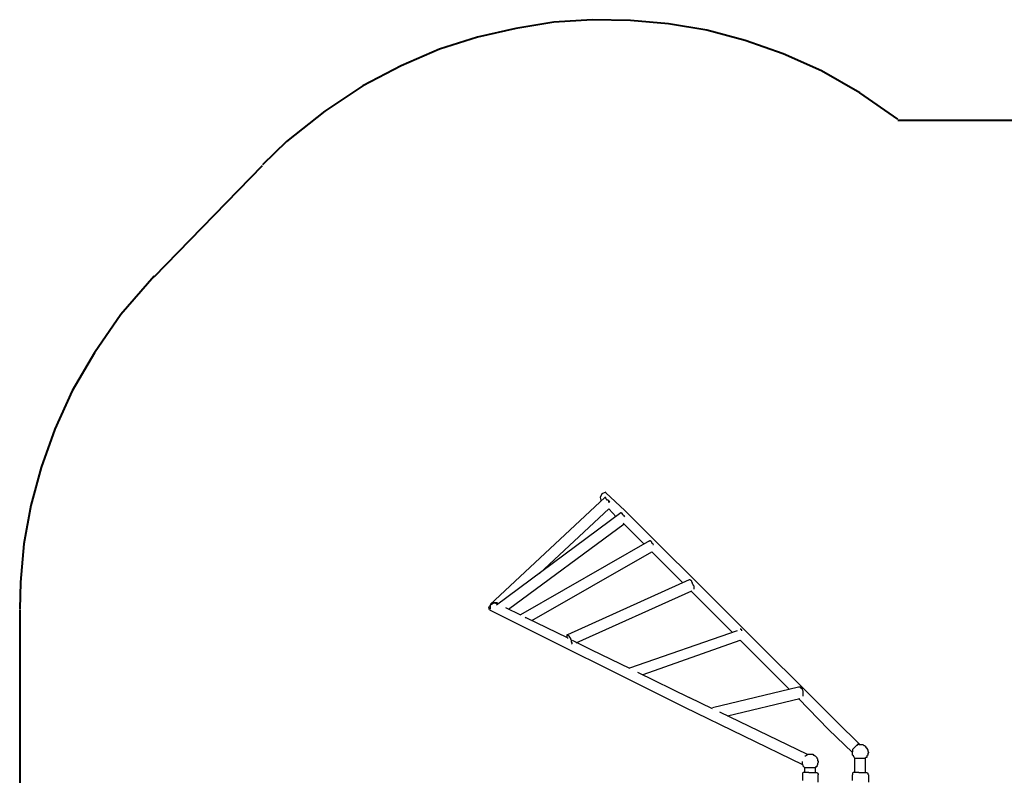
# Model space of a CAD drawing. Units: inches. Extents: x 242 to 339, y 148 to 289.
# Drawn here: x 242 to 273, y 204 to 227 of the extents above; entities that cross this region are included whole.
import ezdxf

# ---------------------------------------------------------------- set-up
doc = ezdxf.new("R2010")
doc.units = ezdxf.units.IN
doc.header["$MEASUREMENT"] = 0
doc.layers.add('Ebene 1', color=7, linetype='Continuous')

msp = doc.modelspace()

# ---------------------------------------------------------------- linework, layer by layer
at = {"layer": 'Ebene 1', "color": 179, "lineweight": 40, "true_color": 0x1a171b}
for points in [[(269.353, 224.253), (268.153, 225.078), (266.953, 225.778), (265.753, 226.303), (264.553, 226.728), (263.353, 227.053), (262.153, 227.253), (260.953, 227.353), (259.753, 227.378), (258.554, 227.302), (257.354, 227.102), (256.154, 226.827), (254.954, 226.452), (253.754, 225.927), (252.554, 225.302), (251.354, 224.502), (250.154, 223.552), (249.404, 222.827)], [(269.353, 224.228), (303.253, 224.228)], [(246.003, 219.303), (249.403, 222.803)], [(246.003, 219.328), (244.953, 218.128), (244.128, 216.928), (243.428, 215.728), (242.878, 214.528), (242.453, 213.328), (242.128, 212.128), (241.903, 210.928), (241.803, 209.728), (241.778, 208.878)], [(241.778, 208.853), (241.778, 188.853)]]:
    msp.add_lwpolyline(points, dxfattribs=at)
at = {"layer": 'Ebene 1', "color": 179, "lineweight": 25, "true_color": 0x1a171b}
for points in [[(260.178, 212.553), (260.053, 212.503), (260.003, 212.378), (260.028, 212.303)], [(260.778, 211.978), (260.178, 212.528)], [(260.153, 212.378), (256.553, 209.028)], [(260.028, 212.303), (260.028, 212.278)], [(260.153, 212.378), (260.153, 212.378)], [(260.153, 212.378), (260.153, 212.378)], [(260.153, 212.378), (260.153, 212.378)], [(260.153, 212.378), (260.153, 212.378)], [(260.153, 212.378), (260.153, 212.378)], [(260.278, 212.253), (260.278, 212.278), (260.253, 212.303), (260.228, 212.303), (260.203, 212.328), (260.178, 212.353), (260.178, 212.378), (260.153, 212.378)], [(260.278, 212.228), (260.278, 212.253)], [(260.303, 212.253), (260.278, 212.228)], [(260.303, 212.253), (260.278, 212.253)], [(260.278, 212.228), (260.278, 212.228)], [(260.653, 211.903), (256.753, 209.003)], [(258.103, 210.003), (260.278, 212.028)], [(260.503, 211.778), (260.278, 212.028)], [(260.678, 211.903), (260.653, 211.903)], [(260.653, 211.903), (260.678, 211.903)], [(260.778, 211.778), (260.753, 211.803), (260.728, 211.828), (260.703, 211.853), (260.703, 211.878), (260.678, 211.878), (260.678, 211.902)], [(260.778, 211.978), (267.428, 205.352)], [(257.128, 208.878), (260.753, 211.553)], [(261.378, 210.928), (260.728, 211.578)], [(261.553, 211.028), (257.503, 208.703)], [(261.578, 211.028), (261.553, 211.028)], [(261.553, 211.028), (261.578, 211.028)], [(261.678, 210.903), (261.653, 210.928), (261.628, 210.953), (261.628, 210.978), (261.603, 211.003), (261.578, 211.028)], [(261.678, 210.903), (261.653, 210.903)], [(261.653, 210.903), (261.678, 210.903)], [(261.653, 210.903), (261.678, 210.903)], [(261.653, 210.903), (261.653, 210.903)], [(257.853, 208.527), (261.628, 210.678)], [(261.628, 210.678), (262.003, 210.303)], [(262.603, 209.703), (262.003, 210.303)], [(262.803, 209.803), (258.978, 208.078)], [(262.903, 209.678), (262.903, 209.703), (262.878, 209.728), (262.878, 209.753), (262.853, 209.778), (262.828, 209.803), (262.803, 209.803)], [(262.903, 209.678), (262.903, 209.678)], [(262.903, 209.678), (262.903, 209.678)], [(262.903, 209.678), (262.903, 209.678)], [(262.903, 209.678), (262.903, 209.678)], [(262.953, 209.502), (262.953, 209.502), (262.953, 209.528), (262.953, 209.553), (262.953, 209.603), (262.928, 209.628), (262.928, 209.653), (262.903, 209.677)], [(259.253, 207.827), (262.878, 209.453)], [(262.853, 209.453), (264.153, 208.153)], [(256.578, 209.028), (256.528, 208.977)], [(256.553, 209.028), (256.553, 209.028)], [(256.553, 209.028), (256.553, 209.028)], [(256.553, 209.028), (256.553, 209.028)], [(256.553, 209.028), (256.553, 209.028)], [(256.553, 209.003), (256.553, 208.878)], [(256.578, 209.028), (256.678, 209.078)], [(256.778, 209.078), (256.653, 209.078), (256.603, 209.053)], [(256.678, 209.078), (256.753, 209.053)], [(256.753, 209.053), (256.778, 209.053)], [(256.803, 209.028), (256.778, 209.053)], [(241.778, 208.853), (241.778, 208.853)], [(256.503, 208.928), (256.528, 208.977)], [(256.528, 208.853), (256.503, 208.928)], [(256.528, 208.853), (262.653, 205.802)], [(257.028, 208.928), (257.503, 208.703)], [(257.653, 208.628), (257.678, 208.603)], [(258.978, 207.978), (257.678, 208.603)], [(258.978, 208.078), (258.953, 208.078), (258.953, 208.053), (258.953, 208.028), (258.953, 208.002), (258.978, 207.978), (258.978, 207.953)], [(259.103, 207.903), (259.078, 207.928), (259.078, 207.953), (259.053, 208.002), (259.028, 208.028), (259.003, 208.053), (259.003, 208.078), (258.978, 208.078)], [(264.303, 208.203), (260.928, 207.028)], [(264.453, 208.228), (264.428, 208.228), (264.428, 208.253), (264.403, 208.253)], [(264.453, 208.203), (264.453, 208.228)], [(264.453, 208.228), (264.453, 208.228)], [(264.453, 208.228), (264.453, 208.228)], [(264.453, 208.203), (264.453, 208.228)], [(259.103, 207.778), (259.103, 207.778), (259.128, 207.803), (259.128, 207.827), (259.103, 207.853), (259.103, 207.878), (259.103, 207.903)], [(259.128, 207.903), (259.728, 207.603)], [(261.353, 206.828), (264.403, 207.903)], [(265.953, 206.353), (264.403, 207.903)], [(259.728, 207.603), (260.928, 207.028)], [(260.928, 207.028), (260.928, 207.028)], [(261.178, 206.903), (262.803, 206.103)], [(266.228, 206.428), (263.528, 205.778)], [(266.328, 206.403), (266.303, 206.403), (266.303, 206.428), (266.278, 206.428), (266.253, 206.428), (266.228, 206.428)], [(266.328, 206.403), (266.328, 206.403)], [(266.328, 206.378), (266.328, 206.403)], [(266.328, 206.378), (266.328, 206.403)], [(266.328, 206.403), (266.328, 206.403)], [(266.378, 206.152), (266.378, 206.178), (266.378, 206.228), (266.378, 206.252), (266.378, 206.278), (266.378, 206.303), (266.353, 206.352), (266.353, 206.378), (266.328, 206.403)], [(263.528, 205.753), (262.803, 206.103)], [(264.003, 205.528), (266.278, 206.078)], [(266.228, 206.078), (267.178, 205.103)], [(262.653, 205.802), (266.353, 204.003)], [(263.528, 205.778), (263.528, 205.778)], [(263.753, 205.653), (266.503, 204.328)], [(268.153, 204.628), (267.428, 205.352)], [(267.178, 205.103), (267.928, 204.378)], [(267.953, 204.503), (267.928, 204.477)], [(267.928, 204.477), (267.928, 204.477)], [(267.928, 204.477), (267.928, 204.453)], [(267.928, 204.453), (267.928, 204.453)], [(267.928, 204.453), (267.928, 204.428)], [(267.928, 204.428), (267.928, 204.403)], [(267.928, 204.428), (267.928, 204.428)], [(267.928, 204.428), (267.928, 204.403)], [(267.928, 204.378), (267.928, 204.403)], [(267.928, 204.353), (267.928, 204.378)], [(267.928, 204.302), (267.928, 204.353)], [(267.978, 204.528), (267.953, 204.503)], [(267.953, 204.503), (267.953, 204.503)], [(268.003, 204.553), (267.978, 204.528)], [(267.978, 204.528), (267.978, 204.528)], [(268.028, 204.578), (268.003, 204.553)], [(268.003, 204.553), (268.003, 204.553)], [(268.003, 204.553), (268.003, 204.553)], [(268.053, 204.603), (268.028, 204.578)], [(268.078, 204.603), (268.053, 204.603)], [(268.103, 204.628), (268.078, 204.628)], [(268.078, 204.628), (268.078, 204.628)], [(268.078, 204.628), (268.078, 204.628)], [(268.078, 204.628), (268.078, 204.603)], [(268.128, 204.628), (268.103, 204.628)], [(268.128, 204.628), (268.103, 204.628)], [(268.128, 204.628), (268.178, 204.628)], [(268.128, 204.628), (268.128, 204.628)], [(268.128, 204.628), (268.128, 204.628)], [(268.178, 204.628), (268.203, 204.628)], [(268.203, 204.628), (268.253, 204.628)], [(268.253, 204.628), (268.278, 204.603)], [(268.278, 204.603), (268.303, 204.603)], [(268.303, 204.603), (268.328, 204.578)], [(268.328, 204.578), (268.353, 204.528)], [(268.353, 204.528), (268.378, 204.528)], [(268.378, 204.528), (268.378, 204.503)], [(268.378, 204.503), (268.403, 204.453)], [(268.403, 204.453), (268.403, 204.428)], [(268.403, 204.428), (268.428, 204.378)], [(268.428, 204.378), (268.403, 204.353)], [(268.403, 204.353), (268.403, 204.302)], [(266.353, 204.078), (266.353, 204.103)], [(266.353, 204.103), (266.353, 204.103)], [(266.353, 204.053), (266.353, 204.078)], [(266.353, 204.003), (266.353, 204.053)], [(266.428, 204.278), (266.453, 204.278)], [(266.428, 204.278), (266.428, 204.278)], [(266.453, 204.278), (266.478, 204.302)], [(266.478, 204.302), (266.528, 204.328)], [(266.478, 204.302), (266.478, 204.302)], [(266.528, 204.328), (266.553, 204.328)], [(266.553, 204.328), (266.578, 204.328)], [(266.578, 204.328), (266.628, 204.328)], [(266.628, 204.328), (266.628, 204.328)], [(266.628, 204.328), (266.678, 204.328)], [(266.678, 204.328), (266.703, 204.302)], [(266.703, 204.302), (266.728, 204.302)], [(266.728, 204.302), (266.753, 204.278)], [(266.753, 204.278), (266.778, 204.253)], [(266.778, 204.253), (266.803, 204.228)], [(266.803, 204.228), (266.803, 204.203)], [(266.803, 204.203), (266.828, 204.178)], [(266.828, 204.178), (266.828, 204.127)], [(266.828, 204.127), (266.853, 204.103)], [(266.853, 204.078), (266.828, 204.028)], [(266.853, 204.103), (266.853, 204.078)], [(267.953, 204.278), (267.928, 204.302)], [(267.978, 204.228), (267.953, 204.278)], [(268.003, 204.203), (267.978, 204.228)], [(267.978, 204.228), (267.978, 204.228)], [(268.003, 204.203), (268.328, 204.203)], [(268.003, 204.203), (268.003, 204.203)], [(268.003, 204.203), (268.003, 204.203)], [(268.003, 204.203), (268.003, 204.203)], [(268.003, 203.753), (268.003, 204.203)], [(268.353, 204.228), (268.328, 204.203)], [(268.328, 204.203), (268.328, 204.203)], [(268.328, 204.203), (268.328, 204.203)], [(268.328, 204.203), (268.328, 204.203)], [(268.328, 204.203), (268.328, 203.753)], [(268.378, 204.228), (268.353, 204.228)], [(268.403, 204.302), (268.378, 204.278)], [(268.378, 204.278), (268.378, 204.228)], [(266.378, 203.978), (266.353, 204.003)], [(266.378, 203.753), (266.353, 203.728)], [(266.378, 203.952), (266.378, 203.978)], [(266.403, 203.928), (266.378, 203.952)], [(266.403, 203.753), (266.378, 203.753)], [(266.428, 203.903), (266.403, 203.928)], [(266.428, 203.753), (266.403, 203.753)], [(266.403, 203.753), (266.403, 203.753)], [(266.753, 203.903), (266.428, 203.903)], [(266.428, 203.903), (266.428, 203.903)], [(266.428, 203.903), (266.428, 203.903)], [(266.428, 203.903), (266.428, 203.903)], [(266.428, 203.753), (266.428, 203.903)], [(266.553, 203.753), (266.428, 203.753)], [(266.553, 203.753), (266.778, 203.753)], [(266.778, 203.928), (266.753, 203.903)], [(266.753, 203.903), (266.753, 203.753)], [(266.803, 203.928), (266.778, 203.928)], [(266.778, 203.928), (266.778, 203.928)], [(266.778, 203.928), (266.778, 203.928)], [(266.778, 203.753), (266.778, 203.753)], [(266.778, 203.753), (266.803, 203.753)], [(266.828, 204.003), (266.803, 203.952)], [(266.803, 203.952), (266.803, 203.928)], [(266.803, 203.753), (266.803, 203.753)], [(266.803, 203.753), (266.803, 203.753)], [(266.803, 203.753), (266.803, 203.753)], [(266.803, 203.753), (266.828, 203.728)], [(266.828, 204.028), (266.828, 204.003)], [(267.953, 203.753), (267.928, 203.728)], [(267.978, 203.753), (267.953, 203.753)], [(267.953, 203.753), (267.953, 203.753)], [(267.953, 203.753), (267.953, 203.753)], [(267.953, 203.753), (267.953, 203.753)], [(268.003, 203.753), (267.978, 203.753)], [(267.978, 203.753), (267.978, 203.753)], [(268.128, 203.753), (268.003, 203.753)], [(268.128, 203.753), (268.353, 203.753)], [(268.353, 203.753), (268.353, 203.753)], [(268.353, 203.753), (268.378, 203.753)], [(268.378, 203.753), (268.378, 203.753)], [(268.378, 203.753), (268.403, 203.728)], [(266.353, 203.728), (266.353, 203.728)], [(266.353, 203.728), (266.353, 203.703)], [(266.353, 203.703), (266.353, 203.677)], [(266.353, 203.677), (266.353, 203.502)], [(266.828, 203.728), (266.828, 203.728)], [(266.828, 203.728), (266.828, 203.728)], [(266.828, 203.728), (266.828, 203.728)], [(266.828, 203.728), (266.853, 203.703)], [(266.853, 203.703), (266.853, 203.703)], [(266.853, 203.703), (266.853, 203.677)], [(266.853, 203.453), (266.853, 203.677)], [(267.928, 203.728), (267.928, 203.728)], [(267.928, 203.728), (267.928, 203.728)], [(267.928, 203.728), (267.928, 203.703)], [(267.928, 203.703), (267.928, 203.703)], [(267.928, 203.703), (267.928, 203.677)], [(267.928, 203.502), (267.928, 203.677)], [(268.403, 203.728), (268.403, 203.728)], [(268.403, 203.728), (268.403, 203.703)], [(268.403, 203.703), (268.428, 203.677)], [(268.428, 203.677), (268.428, 203.453)]]:
    msp.add_lwpolyline(points, dxfattribs=at)

doc.saveas('drawing.dxf')
